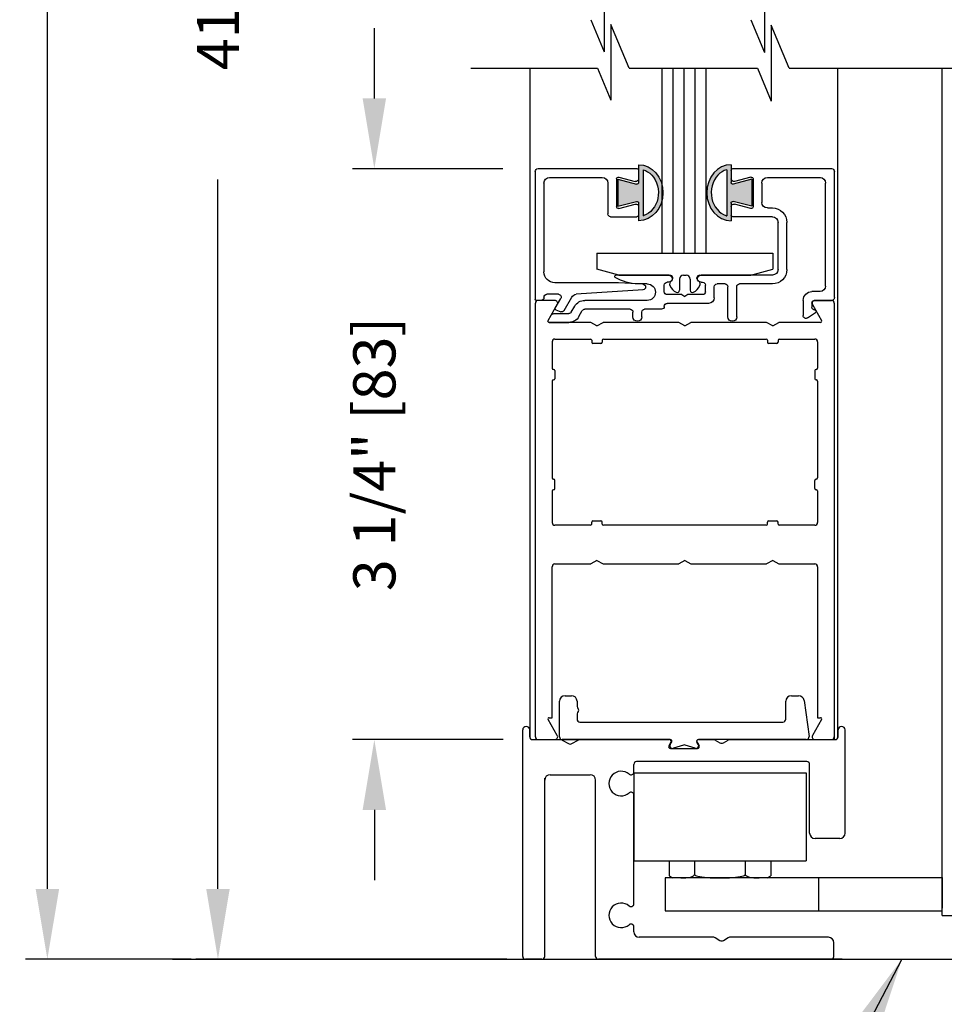
# Model space of a CAD drawing. Extents: x 0 to 20, y 0.1 to 10.5.
# Drawn here: x 4.4 to 5.8, y 3 to 4.4 of the extents above; entities that cross this region are included whole.
import ezdxf

# ---------------------------------------------------------------- set-up
doc = ezdxf.new("R2010")
doc.units = 0
doc.header["$MEASUREMENT"] = 0
doc.linetypes.add('HIDDEN2', pattern=[0.1875, 0.125, -0.0625])
doc.layers.get('0').update_dxf_attribs({"linetype": 'CONTINUOUS'})
doc.layers.get('DEFPOINTS').update_dxf_attribs({"linetype": 'CONTINUOUS'})
for name, color, linetype in [('DIMS', 7, 'CONTINUOUS'), ('Glass', 5, 'CONTINUOUS'), ('Glass Stop - ¼', 7, 'CONTINUOUS'), ('OBJECT', 7, 'CONTINUOUS'), ('Setting Block', 84, 'CONTINUOUS'), ('Sway Guide - SD', 220, 'CONTINUOUS')]:
    doc.layers.add(name, color=color, linetype=linetype)
doc.styles.add('ROMANS', font='romans.shx', dxfattribs={"height": 0.06})
doc.dimstyles.get("Standard").update_dxf_attribs({"dimscale": 0, "dimtxt": 0.0625, "dimasz": 0.1, "dimexe": 0.03125, "dimexo": 0.05, "dimgap": 0.05, "dimtad": 0, "dimdec": 6, "dimlfac": 4, "dimzin": 4, "dimdsep": 46, "dimlunit": 5, "dimtxsty": 'ROMANS', "dimcen": 0.09, "dimadec": 0, "dimazin": 0, "dimtfac": 1, "dimtdec": 6, "dimtofl": 0, "dimtmove": 0, "dimatfit": 3, "dimfxl": 1, "dimfrac": 2, "dimtolj": 1, "dimtzin": 4, "dimarcsym": 0})

# ---------------------------------------------------------------- blocks, each defined once
blk = doc.blocks.new('*D64')
at = {"color": 0, "lineweight": -2}
for p, q in [((5.1172, 9.4401), (4.4496, 9.4401)), ((4.4808, 9.3401), (4.4808, 6.3435)), ((4.4808, 3.124), (4.4808, 6.1206)), ((4.6854, 3.024), (4.4496, 3.024))]:
    blk.add_line(p, q, dxfattribs=at)
at = {"color": 0}
for points in [[(4.4642, 9.3401), (4.4975, 9.3401), (4.4808, 9.4401)], [(4.4642, 3.124), (4.4975, 3.124), (4.4808, 3.024)]]:
    blk.add_solid(points, dxfattribs=at)
at = {"layer": 'DEFPOINTS', "color": 0}
for p in [(5.1672, 9.4401), (4.4808, 3.024), (4.7354, 3.024)]:
    blk.add_point(p, dxfattribs=at)
at = {"color": 0, "insert": (4.4808, 6.2321), "char_height": 0.06, "attachment_point": 5, "rotation": 90, "style": 'ROMANS'}
blk.add_mtext('\\A1;"C"', dxfattribs=at)
blk = doc.blocks.new('Glazing System - ¼ Square (Top)')
at = {"ltscale": 0.25}
h = blk.add_hatch(color=256, dxfattribs=at)
edge = h.paths.add_edge_path()
edge.add_line((-0.0689, -0.1352), (-0.0951, -0.1282))
edge.add_line((-0.0951, -0.1282), (-0.0951, -0.1668))
edge.add_line((-0.0951, -0.1668), (-0.0689, -0.1598))
edge.add_ellipse((-0.0682, -0.1622), major_axis=(-0.00177, 0.00177), ratio=1, start_angle=225, end_angle=330, ccw=False)
edge.add_line((-0.0657, -0.1622), (-0.0657, -0.1874))
edge.add_ellipse((-0.0657, -0.1475), major_axis=(0, 0.0399), ratio=0.86485, start_angle=180, end_angle=360)
edge.add_line((-0.0657, -0.1076), (-0.0657, -0.1328))
edge.add_ellipse((-0.0682, -0.1328), major_axis=(-0.00177, 0.00177), ratio=1, start_angle=120, end_angle=225, ccw=False)
edge = h.paths.add_edge_path(flags=16)
edge.add_spline(control_points=[(-0.0595, -0.1147), (-0.0592, -0.1148), (-0.0588, -0.1149), (-0.049, -0.118), (-0.0408, -0.1276), (-0.0359, -0.1513), (-0.0395, -0.1647), (-0.0506, -0.1765), (-0.055, -0.179), (-0.0595, -0.1803)], knot_values=[3.372007, 3.372007, 3.372007, 3.372007, 3.410461, 3.410461, 4.476728, 4.476728, 5.542995, 5.542995, 6.052511, 6.052511, 6.052511, 6.052511], degree=3, periodic=0)
edge.add_line((-0.0595, -0.1803), (-0.0595, -0.1147))
h = blk.add_hatch(color=256, dxfattribs=at)
edge = h.paths.add_edge_path()
edge.add_line((0.0951, -0.1282), (0.0689, -0.1352))
edge.add_ellipse((0.0682, -0.1328), major_axis=(0.00177, -0.00177), ratio=1, start_angle=225, end_angle=330, ccw=False)
edge.add_line((0.0657, -0.1328), (0.0657, -0.1076))
edge.add_ellipse((0.0657, -0.1475), major_axis=(0, 0.0399), ratio=0.86485, start_angle=0, end_angle=180)
edge.add_line((0.0657, -0.1874), (0.0657, -0.1622))
edge.add_ellipse((0.0682, -0.1622), major_axis=(0.00177, -0.00177), ratio=1, start_angle=120, end_angle=225, ccw=False)
edge.add_line((0.0689, -0.1598), (0.0951, -0.1668))
edge.add_line((0.0951, -0.1668), (0.0951, -0.1282))
edge = h.paths.add_edge_path(flags=16)
edge.add_spline(control_points=[(0.0595, -0.1803), (0.055, -0.179), (0.0506, -0.1765), (0.0395, -0.1647), (0.0359, -0.1513), (0.0408, -0.1276), (0.049, -0.118), (0.0588, -0.1149), (0.0592, -0.1148), (0.0595, -0.1147)], knot_values=[3.372007, 3.372007, 3.372007, 3.372007, 3.881524, 3.881524, 4.94779, 4.94779, 6.014057, 6.014057, 6.052511, 6.052511, 6.052511, 6.052511], degree=3, periodic=0)
edge.add_line((0.0595, -0.1147), (0.0595, -0.1803))
for p, q in [((-0.1944, 0.0344), (-0.1899, 0.0265)), ((-0.1507, 0.0287), (-0.1458, 0.0202)), ((-0.0738, 0.0292), (-0.0738, 0.0222)), ((-0.0612, 0.0292), (-0.0612, 0.0222)), ((0.0612, 0.0293), (0.0612, -0.0138)), ((0.0737, 0.0292), (0.0737, -0.0138)), ((0.1746, 0.0306), (0.186, 0.0227)), ((-0.1843, 0.0168), (-0.1763, 0.003)), ((-0.1834, 0.0193), (-0.1765, 0.0218)), ((-0.1717, 0.02), (-0.1607, 0.001)), ((-0.1615, 0.0225), (-0.1566, 0.014)), ((-0.0778, 0.0182), (-0.1423, 0.0182)), ((-0.0332, 0.0182), (-0.0572, 0.0182)), ((-0.0292, 0.0142), (-0.0292, 0.014)), ((0.1683, 0.0057), (0.1683, 0.0273)), ((0.1808, 0.0097), (0.1808, 0.0155)), ((-0.2128, -0.1778), (-0.2128, 0.004)), ((-0.2043, 0.0057), (-0.211, 0.0057)), ((-0.2003, 0.001), (-0.2003, 0.0017)), ((-0.0535, 0.0057), (-0.1423, 0.0057)), ((0.0338, 0.01), (-0.0252, 0.01)), ((-0.0043, -0.0025), (0, 0)), ((0.0043, -0.0025), (0, 0)), ((0.0418, 0.002), (0.0418, -0.0138)), ((0.1848, 0.0057), (0.2087, 0.0057)), ((0.2127, 0.0017), (0.2127, -0.1777)), ((-0.1798, -0.003), (-0.1963, -0.003)), ((-0.0292, -0.0065), (-0.0292, -0.0162)), ((-0.0044, -0.0025), (-0.0252, -0.0025)), ((0.0253, -0.0025), (0.0043, -0.0025)), ((0.0292, -0.0065), (0.0292, -0.0162)), ((0.1922, -0.0068), (0.1808, -0.0068)), ((-0.0942, -0.0193), (-0.1848, -0.0193)), ((-0.0595, -0.0174), (-0.0942, -0.0193)), ((-0.0535, -0.0178), (-0.0662, -0.0178)), ((-0.023, -0.0203), (-0.0252, -0.0203)), ((0.023, -0.0203), (0.0253, -0.0203)), ((0.0572, -0.0178), (0.0458, -0.0178)), ((0.1245, -0.0178), (0.0777, -0.0178)), ((0.2002, -0.0148), (0.2002, -0.1613)), ((-0.2003, -0.1613), (-0.2003, -0.0348)), ((-0.023, -0.0303), (-0.098, -0.0303)), ((0.1245, -0.0303), (0.023, -0.0303)), ((0.1325, -0.0383), (0.1325, -0.1053)), ((0.145, -0.0383), (0.145, -0.1053)), ((-0.0657, -0.1328), (-0.0657, -0.1076)), ((0.0657, -0.1328), (0.0657, -0.1076)), ((-0.1095, -0.1613), (-0.1095, -0.1173)), ((-0.1055, -0.1133), (-0.0683, -0.1133)), ((-0.0939, -0.1252), (-0.0708, -0.1314)), ((-0.0657, -0.1275), (-0.0657, -0.1158)), ((-0.0595, -0.1803), (-0.0595, -0.1147)), ((0.0595, -0.1803), (0.0595, -0.1147)), ((0.0657, -0.1275), (0.0657, -0.1158)), ((0.1245, -0.1133), (0.0682, -0.1133)), ((0.0939, -0.1252), (0.0708, -0.1314)), ((0.1175, -0.1258), (0.1245, -0.1258)), ((-0.097, -0.1674), (-0.097, -0.1276)), ((-0.0951, -0.1282), (-0.0689, -0.1352)), ((-0.0951, -0.1668), (-0.0951, -0.1282)), ((0.0951, -0.1282), (0.0689, -0.1352)), ((0.0951, -0.1668), (0.0951, -0.1282)), ((0.097, -0.1674), (0.097, -0.1276)), ((0.1095, -0.1613), (0.1095, -0.1338)), ((-0.0951, -0.1668), (-0.0689, -0.1598)), ((-0.0939, -0.1698), (-0.0708, -0.1636)), ((-0.0657, -0.1874), (-0.0657, -0.1622)), ((-0.0657, -0.1793), (-0.0657, -0.1675)), ((0.0657, -0.1874), (0.0657, -0.1622)), ((0.0657, -0.1793), (0.0657, -0.1675)), ((0.0951, -0.1668), (0.0689, -0.1598)), ((0.0939, -0.1698), (0.0708, -0.1636)), ((-0.2088, -0.1818), (-0.0683, -0.1818)), ((-0.1923, -0.1693), (-0.1175, -0.1693)), ((0.0682, -0.1818), (0.2092, -0.1818)), ((0.1175, -0.1693), (0.1927, -0.1693))]:
    blk.add_line(p, q)
for p, q in [((-0.1929, 0.037), (-0.165, 0.037)), ((-0.1864, 0.0245), (-0.165, 0.0245)), ((-0.0595, -0.0094), (-0.1544, -0.003))]:
    blk.add_line(p, q, dxfattribs=at)
for centre, radius, start, end in [((-0.1929, 0.0352), 0.00175, 90, 210), ((-0.165, 0.0205), 0.0165, 30, 90), ((-0.1864, 0.0285), 0.004, 210, 270), ((-0.165, 0.0205), 0.004, 30, 90), ((-0.0598, -0.0134), 0.004, 273, 86.1016)]:
    blk.add_arc(centre, radius, start, end, dxfattribs=at)
for centre, radius, start, end in [((-0.0675, 0.0292), 0.00625, 0, 180), ((0.0675, 0.0292), 0.00625, 0, 180), ((0.1723, 0.0273), 0.004, 55.2488, 180), ((-0.1828, 0.0176), 0.00175, 110, 210), ((-0.1752, 0.018), 0.004, 30, 110), ((-0.1423, 0.0222), 0.004, 210, 270), ((-0.0778, 0.0222), 0.004, 270, 360), ((-0.0572, 0.0222), 0.004, 180, 270), ((-0.0332, 0.0142), 0.004, 360, 90), ((0.1848, 0.0155), 0.004, 88.5286, 180), ((0.185, 0.0213), 0.00175, 268.5286, 55.2488), ((-0.211, 0.004), 0.00175, 90, 180), ((-0.2043, 0.0017), 0.004, 0, 90), ((-0.1963, 0.001), 0.004, 180, 270), ((-0.1798, 0.001), 0.004, 270, 30), ((-0.1538, 0.005), 0.008, 210, 266.1016), ((-0.1423, 0.0222), 0.0165, 210, 270), ((-0.0535, -0.006), 0.0117, 270, 90), ((-0.0252, 0.014), 0.004, 180, 270), ((0.0338, 0.002), 0.008, 360, 90), ((0.1808, 0.0057), 0.0125, 180, 270), ((0.1848, 0.0097), 0.004, 180, 270), ((0.2087, 0.0017), 0.004, 0, 90), ((-0.0252, -0.0065), 0.004, 90, 180), ((0.0253, -0.0065), 0.004, 0, 90), ((0.0458, -0.0138), 0.004, 180, 270), ((0.0572, -0.0138), 0.004, 270, 0), ((0.0777, -0.0138), 0.004, 180, 270), ((0.1922, -0.0148), 0.008, 0, 90), ((-0.1848, -0.0348), 0.0155, 90, 180), ((-0.098, -0.0285), 0.00175, 121.5863, 270), ((-0.0662, -0.0803), 0.0625, 90, 121.5863), ((-0.0252, -0.0162), 0.004, 180, 270), ((-0.023, -0.0252), 0.005, 270, 90), ((0.023, -0.0252), 0.005, 90, 270), ((0.0253, -0.0162), 0.004, 270, 0), ((0.1245, -0.0383), 0.0205, 0, 90), ((0.1245, -0.0383), 0.008, 0, 90), ((0.1245, -0.1053), 0.008, 270, 0), ((0.1245, -0.1053), 0.0205, 270, 0), ((-0.1055, -0.1173), 0.004, 90, 180), ((-0.0945, -0.1276), 0.0025, 75, 180), ((-0.0683, -0.1158), 0.0025, 360, 90), ((-0.0683, -0.1158), 0.0025, 360, 90), ((0.0682, -0.1158), 0.0025, 90, 180), ((0.0945, -0.1276), 0.0025, 0, 105), ((0.1175, -0.1338), 0.008, 90, 180), ((-0.0697, -0.1275), 0.004, 255, 360), ((-0.0683, -0.1328), 0.0025, 255, 0), ((0.0697, -0.1275), 0.004, 180, 285), ((0.0682, -0.1328), 0.0025, 180, 285), ((-0.1923, -0.1613), 0.008, 180, 270), ((-0.1175, -0.1613), 0.008, 270, 0), ((-0.0945, -0.1674), 0.0025, 180, 285), ((-0.0697, -0.1675), 0.004, 0, 105), ((-0.0683, -0.1622), 0.0025, 0, 105), ((0.0682, -0.1622), 0.0025, 75, 180), ((0.0697, -0.1675), 0.004, 75, 180), ((0.0945, -0.1674), 0.0025, 255, 0), ((0.1175, -0.1613), 0.008, 180, 270), ((0.1922, -0.1613), 0.008, 270, 0), ((-0.2088, -0.1778), 0.004, 180, 270), ((-0.0683, -0.1793), 0.0025, 270, 0), ((-0.0683, -0.1793), 0.0025, 270, 0), ((0.0682, -0.1793), 0.0025, 180, 270), ((0.2087, -0.1778), 0.004, 270, 0)]:
    blk.add_arc(centre, radius, start, end)
blk.add_ellipse((-0.0657, -0.1475), major_axis=(0, 0.0399), ratio=0.86485, start_param=3.141593, end_param=6.283185)
at = {"extrusion": (0, 0, -1)}
blk.add_ellipse((0.0657, -0.1475), major_axis=(0, 0.0399), ratio=0.86485, start_param=3.141593, end_param=6.283185, dxfattribs=at)
for points in [[(-0.0595, -0.1803), (-0.055, -0.179), (-0.0506, -0.1765), (-0.0395, -0.1647), (-0.0359, -0.1513), (-0.0408, -0.1276), (-0.049, -0.118), (-0.0588, -0.1149), (-0.0592, -0.1148), (-0.0595, -0.1147)], [(0.0595, -0.1803), (0.055, -0.179), (0.0506, -0.1765), (0.0395, -0.1647), (0.0359, -0.1513), (0.0408, -0.1276), (0.049, -0.118), (0.0588, -0.1149), (0.0592, -0.1148), (0.0595, -0.1147)]]:
    blk.add_open_spline(points, degree=3, knots=[3.372007, 3.372007, 3.372007, 3.372007, 3.881524, 3.881524, 4.94779, 4.94779, 6.014057, 6.014057, 6.052511, 6.052511, 6.052511, 6.052511])
blk = doc.blocks.new('Sway Rail')
at = {"lineweight": -3}
for p, q in [((0, 0.016), (0, 1.305)), ((0.04, 1.266), (0.04, 1.305)), ((1.794, 1.266), (1.794, 1.305)), ((1.834, 0.7182), (1.834, 1.305)), ((0.056, 1.25), (0.834, 1.25)), ((1, 1.25), (1.0877, 1.25)), ((1.0957, 1.2479), (1.122, 1.2327)), ((1.142, 1.2327), (1.1683, 1.2479)), ((1.1763, 1.25), (1.778, 1.25)), ((0.8398, 1.2), (0.9942, 1.2)), ((1.616, 1.125), (0.648, 1.125)), ((0.632, 1.0653), (0.632, 1.109)), ((1.632, 0.7185), (1.632, 1.109)), ((0.125, 0.016), (0.125, 1.0192)), ((0.1562, 1.0505), (0.3837, 1.0505)), ((0.415, 0.016), (0.415, 1.0192)), ((0.632, 0.3153), (0.632, 0.9347)), ((1.803, 0.6872), (1.6633, 0.6872)), ((0.632, 0.1562), (0.632, 0.1847)), ((1.0877, 0.125), (0.6633, 0.125)), ((1.0957, 0.1229), (1.122, 0.1077)), ((1.142, 0.1077), (1.1683, 0.1229)), ((1.7388, 0.125), (1.1763, 0.125)), ((1.77, 0.016), (1.77, 0.0937)), ((0.109, 0), (0.016, 0)), ((1.754, 0), (0.431, 0))]:
    blk.add_line(p, q, dxfattribs=at)
at = {"lineweight": -3, "ltscale": 0.25}
for p, q in [((0.8427, 1.235), (0.8311, 1.215)), ((0.9913, 1.235), (1.0029, 1.215))]:
    blk.add_line(p, q, dxfattribs=at)
at = {"lineweight": -3}
for centre, radius, start, end in [((0.056, 1.266), 0.016, 180, 270), ((0.834, 1.24), 0.01, 330, 90), ((1, 1.24), 0.01, 90, 210), ((1.0877, 1.234), 0.016, 60, 90), ((1.1763, 1.234), 0.016, 90, 120), ((1.778, 1.266), 0.016, 270, 0), ((0.8398, 1.21), 0.01, 150, 270), ((0.9942, 1.21), 0.01, 270, 30), ((1.132, 1.25), 0.02, 240, 300), ((0.648, 1.109), 0.016, 90, 180), ((1.616, 1.109), 0.016, 0, 90), ((0.56, 1), 0.07, 49.3707, 310.6293), ((0.616, 1.0653), 0.016, 229.3707, 0), ((0.1562, 1.0192), 0.0312, 90, 180), ((0.3837, 1.0192), 0.0312, 0, 90), ((0.616, 0.9347), 0.016, 0, 130.6293), ((1.6633, 0.7185), 0.0312, 180, 270), ((1.803, 0.7182), 0.031, 270, 360), ((0.56, 0.25), 0.07, 49.3707, 310.6293), ((0.616, 0.3153), 0.016, 229.3707, 0), ((0.616, 0.1847), 0.016, 0, 130.6293), ((0.6633, 0.1562), 0.0312, 180, 270), ((1.0877, 0.109), 0.016, 60, 90), ((1.1763, 0.109), 0.016, 90, 120), ((1.7388, 0.0937), 0.0312, 0, 90), ((1.132, 0.125), 0.02, 240, 300), ((0.016, 0.016), 0.016, 180, 270), ((0.109, 0.016), 0.016, 270, 0), ((0.431, 0.016), 0.016, 180, 270), ((1.754, 0.016), 0.016, 270, 0)]:
    blk.add_arc(centre, radius, start, end, dxfattribs=at)
at = {"layer": 'DIMS'}
for centre in [(0.02, 1.305), (1.814, 1.305)]:
    blk.add_arc(centre, 0.02, 0, 180, dxfattribs=at)
blk = doc.blocks.new('*D75')
at = {"color": 0, "lineweight": -2}
for p, q in [((4.9458, 4.249), (4.9458, 4.349)), ((5.1286, 4.149), (4.9145, 4.149)), ((5.1289, 3.3365), (4.9145, 3.3365)), ((4.9458, 3.2365), (4.9458, 3.1365))]:
    blk.add_line(p, q, dxfattribs=at)
at = {"color": 0}
for points in [[(4.9291, 4.249), (4.9624, 4.249), (4.9458, 4.149)], [(4.9291, 3.2365), (4.9624, 3.2365), (4.9458, 3.3365)]]:
    blk.add_solid(points, dxfattribs=at)
at = {"layer": 'DEFPOINTS', "color": 0}
for p in [(5.1786, 4.149), (4.9458, 3.3365), (5.1789, 3.3365)]:
    blk.add_point(p, dxfattribs=at)
at = {"color": 0, "insert": (4.9458, 3.7428), "char_height": 0.06, "attachment_point": 5, "rotation": 90, "style": 'ROMANS'}
blk.add_mtext('\\A1;3 1/4" [83]', dxfattribs=at)
blk = doc.blocks.new('*D82')
at = {"color": 0, "lineweight": -2}
for p, q in [((4.6734, 5.2433), (4.6921, 5.2433)), ((4.7234, 5.1433), (4.7234, 4.9708)), ((4.7234, 3.124), (4.7234, 4.1336)), ((5.134, 3.024), (4.6921, 3.024))]:
    blk.add_line(p, q, dxfattribs=at)
at = {"color": 0}
for points in [[(4.7067, 5.1433), (4.7401, 5.1433), (4.7234, 5.2433)], [(4.7067, 3.124), (4.7401, 3.124), (4.7234, 3.024)]]:
    blk.add_solid(points, dxfattribs=at)
at = {"layer": 'DEFPOINTS', "color": 0}
for p in [(4.7234, 5.2433), (4.7234, 3.024), (5.184, 3.024)]:
    blk.add_point(p, dxfattribs=at)
at = {"color": 0, "insert": (4.7234, 4.5522), "char_height": 0.06, "attachment_point": 5, "rotation": 90, "style": 'ROMANS'}
blk.add_mtext('\\A1;41 5/8" [1057]', dxfattribs=at)
blk = doc.blocks.new('*D83')
at = {"color": 0, "lineweight": -2}
for p, q in [((6.9838, 3.1865), (6.9838, 3.2865)), ((6.8344, 3.0865), (7.015, 3.0865)), ((5.6613, 3.024), (7.015, 3.024)), ((6.9838, 2.924), (6.9838, 2.824))]:
    blk.add_line(p, q, dxfattribs=at)
at = {"color": 0}
for points in [[(6.9671, 3.1865), (7.0004, 3.1865), (6.9838, 3.0865)], [(6.9671, 2.924), (7.0004, 2.924), (6.9838, 3.024)]]:
    blk.add_solid(points, dxfattribs=at)
at = {"layer": 'DEFPOINTS', "color": 0}
for p in [(6.7844, 3.0865), (6.9838, 3.0865), (5.6113, 3.024)]:
    blk.add_point(p, dxfattribs=at)
at = {"color": 0, "insert": (6.9838, 3.5279), "char_height": 0.06, "attachment_point": 5, "rotation": 90, "style": 'ROMANS'}
blk.add_mtext('\\A1;1/4" [6]', dxfattribs=at)

msp = doc.modelspace()

# ---------------------------------------------------------------- linework, layer by layer
at = {"color": 7}
for p, q in [((5.27256388, 4.42339687), (5.27256388, 4.31548202)), ((5.50067657, 4.42212885), (5.50067657, 4.314214)), ((5.25360297, 4.36101855), (5.27256388, 4.31548202)), ((5.48118766, 4.36101855), (5.50067657, 4.314214)), ((5.28213336, 4.35433685), (5.28213336, 4.246422)), ((5.308107, 4.29195853), (5.28213336, 4.35433685)), ((5.51024604, 4.35306883), (5.51024604, 4.24515398)), ((5.53569169, 4.29195853), (5.51024604, 4.35306883)), ((5.08303568, 4.29195853), (5.26317244, 4.29195853)), ((5.26317244, 4.29195853), (5.28213336, 4.246422)), ((5.49075714, 4.29195853), (5.51024604, 4.24515398)), ((5.53569169, 4.29195853), (5.62481123, 4.29195853)), ((5.59517772, 4.29195853), (5.86461874, 4.29195853))]:
    msp.add_line(p, q, dxfattribs=at)
for p, q in [((5.16718139, 3.33874574), (5.16718139, 4.29195853)), ((5.308107, 4.29195853), (5.49075714, 4.29195853)), ((5.35468139, 4.29195853), (5.35468139, 4.02875852)), ((5.37030639, 4.29195853), (5.37030639, 4.02875852)), ((5.38593139, 4.29195853), (5.38593139, 4.02875852)), ((5.40155639, 4.29195853), (5.40155639, 4.02875852)), ((5.41718139, 4.29195853), (5.41718139, 4.02875852)), ((5.60468139, 3.3384166), (5.60468139, 4.29195853)), ((5.75318139, 3.08650852), (5.75318139, 4.29195853)), ((5.18802202, 3.02800852), (5.18802202, 3.28188352)), ((5.75318139, 3.14058378), (5.75318139, 3.09649458)), ((5.75318139, 3.08650852), (5.75318139, 3.09649458)), ((5.75318139, 3.08650852), (6.19068139, 3.08650852)), ((4.65860458, 3.02400852), (7.30072364, 3.02400852)), ((5.11077202, 3.02400852), (5.70681678, 3.02400852)), ((5.18402202, 3.02400852), (5.16077202, 3.02400852)), ((5.18402202, 3.02400852), (5.16077202, 3.02400852)), ((5.61127202, 3.02400852), (5.26452202, 3.02400852))]:
    msp.add_line(p, q)
for centre, start, end in [((5.16077202, 3.02800852), 180, 270), ((5.16077202, 3.02800852), 180, 270), ((5.18402202, 3.02800852), 270, 360), ((5.18402202, 3.02800852), 270, 360), ((5.26452202, 3.02800852), 180, 270)]:
    msp.add_arc(centre, 0.004, start, end)
at = {"layer": 'Glass', "color": 7}
msp.add_line((5.35610137, 4.02875852), (5.41860137, 4.02875852), dxfattribs=at)
at = {"layer": 'OBJECT', "color": 7}
for p, q in [((5.17485137, 3.34050852), (5.17485137, 3.95750852)), ((5.20250329, 3.96150852), (5.17885137, 3.96150852)), ((5.19290484, 3.93288352), (5.20596739, 3.95550852)), ((5.56873534, 3.95550852), (5.58179789, 3.93288352)), ((5.59585137, 3.96150852), (5.57219944, 3.96150852)), ((5.59985137, 3.95750852), (5.59985137, 3.33650852)), ((5.25369111, 3.93025852), (5.19442039, 3.93025852)), ((5.26235137, 3.92525852), (5.25369111, 3.93025852)), ((5.26235137, 3.92525852), (5.27101162, 3.93025852)), ((5.37869111, 3.93025852), (5.27101162, 3.93025852)), ((5.38735137, 3.92525852), (5.37869111, 3.93025852)), ((5.38735137, 3.92525852), (5.39601162, 3.93025852)), ((5.50369111, 3.93025852), (5.39601162, 3.93025852)), ((5.51235137, 3.92525852), (5.50369111, 3.93025852)), ((5.51235137, 3.92525852), (5.52101162, 3.93025852)), ((5.58028235, 3.93025852), (5.52101162, 3.93025852)), ((5.19860137, 3.90250852), (5.19860137, 3.86513352)), ((5.20260137, 3.90650852), (5.25310137, 3.90650852)), ((5.25485137, 3.90475852), (5.25485137, 3.90200852)), ((5.26810137, 3.90025852), (5.25660137, 3.90025852)), ((5.26985137, 3.90475852), (5.26985137, 3.90200852)), ((5.27160137, 3.90650852), (5.50310137, 3.90650852)), ((5.51810137, 3.90025852), (5.50660137, 3.90025852)), ((5.52160137, 3.90650852), (5.57210137, 3.90650852)), ((5.57610137, 3.90250852), (5.57610137, 3.86513352)), ((5.20235137, 3.86163352), (5.20235137, 3.85013352)), ((5.57235137, 3.86163352), (5.57235137, 3.85013352)), ((5.19860137, 3.84663352), (5.19860137, 3.70888352)), ((5.57610137, 3.84663352), (5.57610137, 3.70888352)), ((5.20235137, 3.69388352), (5.20235137, 3.70538352)), ((5.57235137, 3.69388352), (5.57235137, 3.70538352)), ((5.19860137, 3.69038352), (5.19860137, 3.64550852)), ((5.57610137, 3.69038352), (5.57610137, 3.64550852)), ((5.25660137, 3.64775852), (5.26810137, 3.64775852)), ((5.50485137, 3.64325852), (5.50485137, 3.64600852)), ((5.50660137, 3.64775852), (5.51810137, 3.64775852)), ((5.51985137, 3.64325852), (5.51985137, 3.64600852)), ((5.25310137, 3.64150852), (5.20260137, 3.64150852)), ((5.50310137, 3.64150852), (5.27160137, 3.64150852)), ((5.57210137, 3.64150852), (5.52160137, 3.64150852)), ((5.26235137, 3.59150852), (5.25369111, 3.58650852)), ((5.26235137, 3.59150852), (5.27101162, 3.58650852)), ((5.38735137, 3.59150852), (5.37869111, 3.58650852)), ((5.38735137, 3.59150852), (5.39601162, 3.58650852)), ((5.51235137, 3.59150852), (5.50369111, 3.58650852)), ((5.51235137, 3.59150852), (5.52101162, 3.58650852)), ((5.19860137, 3.36775852), (5.19860137, 3.58250852)), ((5.20260137, 3.58650852), (5.25369111, 3.58650852)), ((5.27101162, 3.58650852), (5.37869111, 3.58650852)), ((5.39601162, 3.58650852), (5.50369111, 3.58650852)), ((5.52101162, 3.58650852), (5.57210137, 3.58650852)), ((5.57610137, 3.58250852), (5.57610137, 3.36775852)), ((5.20596739, 3.34250852), (5.19290484, 3.36513352)), ((5.58179789, 3.36513352), (5.56873534, 3.34250852))]:
    msp.add_line(p, q, dxfattribs=at)
at = {"layer": 'OBJECT', "color": 7, "ltscale": 0.25}
for p, q in [((5.50485137, 3.90475852), (5.50485137, 3.90200852)), ((5.51985137, 3.90475852), (5.51985137, 3.90200852)), ((5.20035137, 3.86338352), (5.20060137, 3.86338352)), ((5.57435137, 3.86338352), (5.57410137, 3.86338352)), ((5.20035137, 3.84838352), (5.20060137, 3.84838352)), ((5.57435137, 3.84838352), (5.57410137, 3.84838352)), ((5.20035137, 3.70713352), (5.20060137, 3.70713352)), ((5.57435137, 3.70713352), (5.57410137, 3.70713352)), ((5.20035137, 3.69213352), (5.20060137, 3.69213352)), ((5.57435137, 3.69213352), (5.57410137, 3.69213352)), ((5.25485137, 3.64325852), (5.25485137, 3.64600852)), ((5.26985137, 3.64325852), (5.26985137, 3.64600852)), ((5.19442039, 3.36775852), (5.19860137, 3.36775852)), ((5.57610137, 3.36775852), (5.58028235, 3.36775852))]:
    msp.add_line(p, q, dxfattribs=at)
at = {"layer": 'OBJECT'}
for p, q in [((5.20907035, 3.3405893), (5.20907035, 3.3910893)), ((5.21707035, 3.3990893), (5.22607035, 3.3990893)), ((5.23407035, 3.3910893), (5.23407035, 3.38346277)), ((5.53088803, 3.3655893), (5.53088803, 3.3910893)), ((5.53888803, 3.3990893), (5.54893373, 3.3990893)), ((5.55685588, 3.39220268), (5.56403143, 3.34114599)), ((5.23407035, 3.37321582), (5.23407035, 3.3655893)), ((5.23807035, 3.3615893), (5.52688803, 3.3615893)), ((5.2130306, 3.33597263), (5.22176747, 3.3309284)), ((5.36657035, 3.3365893), (5.21307035, 3.3365893)), ((5.22676747, 3.3309284), (5.23550433, 3.33597263)), ((5.23750433, 3.33650852), (5.36527202, 3.33650852)), ((5.56007035, 3.3365893), (5.40657035, 3.3365893)), ((5.40677202, 3.33650852), (5.42652891, 3.33650852)), ((5.36743708, 3.33275852), (5.36455033, 3.32775852)), ((5.36671539, 3.32400852), (5.40532864, 3.32400852)), ((5.36695673, 3.33066045), (5.36848547, 3.33248233)), ((5.38532587, 3.32889078), (5.37126539, 3.32428782)), ((5.40187532, 3.32428782), (5.38781484, 3.32889078)), ((5.4074937, 3.32775852), (5.40460695, 3.33275852)), ((5.40465524, 3.33248233), (5.40618398, 3.33066045))]:
    msp.add_line(p, q, dxfattribs=at)
at = {"layer": 'OBJECT', "color": 7}
for centre, radius, start, end in [((5.17885137, 3.95750852), 0.004, 90, 180), ((5.20250329, 3.95750852), 0.004, 330, 90), ((5.57219944, 3.95750852), 0.004, 90, 210), ((5.59585137, 3.95750852), 0.004, 0, 90), ((5.19442039, 3.93200852), 0.00175, 150, 270), ((5.58028235, 3.93200852), 0.00175, 270, 30), ((5.20260137, 3.90250852), 0.004, 90, 180), ((5.20260137, 3.90250852), 0.004, 90, 180), ((5.25310137, 3.90475852), 0.00175, 0, 90), ((5.25660137, 3.90200852), 0.00175, 180, 270), ((5.26810137, 3.90200852), 0.00175, 270, 0), ((5.27160137, 3.90475852), 0.00175, 90, 180), ((5.50310137, 3.90475852), 0.00175, 0, 90), ((5.52160137, 3.90475852), 0.00175, 90, 180), ((5.57210137, 3.90250852), 0.004, 0, 90), ((5.57210137, 3.90250852), 0.004, 0, 90), ((5.20035137, 3.86513352), 0.00175, 180, 270), ((5.57435137, 3.86513352), 0.00175, 270, 0), ((5.20035137, 3.84663352), 0.00175, 90, 180), ((5.57435137, 3.84663352), 0.00175, 0, 90), ((5.20035137, 3.70888352), 0.00175, 180, 270), ((5.57435137, 3.70888352), 0.00175, 270, 0), ((5.20035137, 3.69038352), 0.00175, 90, 180), ((5.57435137, 3.69038352), 0.00175, 0, 90), ((5.20260137, 3.64550852), 0.004, 180, 270), ((5.25310137, 3.64325852), 0.00175, 270, 360), ((5.27160137, 3.64325852), 0.00175, 180, 270), ((5.50310137, 3.64325852), 0.00175, 270, 360), ((5.50660137, 3.64600852), 0.00175, 90, 180), ((5.51810137, 3.64600852), 0.00175, 360, 90), ((5.52160137, 3.64325852), 0.00175, 180, 270), ((5.57210137, 3.64550852), 0.004, 270, 0), ((5.20260137, 3.58250852), 0.004, 90, 180), ((5.57210137, 3.58250852), 0.004, 0, 90), ((5.19442039, 3.36600852), 0.00175, 90, 210), ((5.58028235, 3.36600852), 0.00175, 330, 90), ((5.17885137, 3.34050852), 0.004, 180, 270), ((5.20250329, 3.34050852), 0.004, 270, 30), ((5.57219944, 3.34050852), 0.004, 150, 270), ((5.59585137, 3.34050852), 0.004, 270, 0)]:
    msp.add_arc(centre, radius, start, end, dxfattribs=at)
at = {"layer": 'OBJECT', "color": 7, "ltscale": 0.25}
for centre, start, end in [((5.50660137, 3.90200852), 180, 270), ((5.51810137, 3.90200852), 270, 0), ((5.20060137, 3.86163352), 0, 90), ((5.57410137, 3.86163352), 90, 180), ((5.20060137, 3.85013352), 270, 360), ((5.57410137, 3.85013352), 180, 270), ((5.20060137, 3.70538352), 0, 90), ((5.57410137, 3.70538352), 90, 180), ((5.20060137, 3.69388352), 270, 0), ((5.57410137, 3.69388352), 180, 270), ((5.25660137, 3.64600852), 90, 180), ((5.26810137, 3.64600852), 360, 90)]:
    msp.add_arc(centre, 0.00175, start, end, dxfattribs=at)
at = {"layer": 'OBJECT'}
for centre, radius, start, end in [((5.21707035, 3.3910893), 0.008, 90, 180), ((5.22607035, 3.3910893), 0.008, 0, 90), ((5.53888803, 3.3910893), 0.008, 90, 180), ((5.54893373, 3.3910893), 0.008, 8, 90), ((5.23807035, 3.38346277), 0.004, 180, 232.02012756), ((5.23407035, 3.3783393), 0.0025, 307.97987244, 52.02012756), ((5.23807035, 3.37321582), 0.004, 127.97987244, 180), ((5.23807035, 3.3655893), 0.004, 180, 270), ((5.52688803, 3.3655893), 0.004, 270, 0), ((5.21307035, 3.3405893), 0.004, 180, 270), ((5.2110306, 3.33250852), 0.004, 60.00000004, 90), ((5.23750433, 3.33250852), 0.004, 90, 120.00000004), ((5.36527202, 3.33400852), 0.0025, 330, 90), ((5.36657035, 3.3340893), 0.0025, 320, 90), ((5.40657035, 3.3340893), 0.0025, 90, 220), ((5.40677202, 3.33400852), 0.0025, 90, 210), ((5.56007035, 3.3405893), 0.004, 270, 8), ((5.22426747, 3.33525852), 0.005, 240, 300), ((5.36671539, 3.32650852), 0.0025, 150, 270), ((5.3700209, 3.3280893), 0.004, 140, 288.12682924), ((5.38657035, 3.3250893), 0.004, 71.87317076, 108.12682924), ((5.4031198, 3.3280893), 0.004, 251.87317076, 40), ((5.40532864, 3.32650852), 0.0025, 270, 30)]:
    msp.add_arc(centre, radius, start, end, dxfattribs=at)
at = {"layer": 'Setting Block', "color": 7}
for p, q in [((5.26235137, 4.02875852), (5.51235137, 4.02875852)), ((5.26235137, 4.02875852), (5.26235137, 4.00588194)), ((5.51235137, 4.02875852), (5.51235137, 4.00588194)), ((5.29360137, 3.99750852), (5.26235137, 4.00588194)), ((5.29360137, 3.99750852), (5.36610137, 3.99750852)), ((5.37010137, 3.99275852), (5.37010137, 3.99350852)), ((5.38535137, 3.99750852), (5.38935137, 3.99750852)), ((5.40460137, 3.99275852), (5.40460137, 3.99350852)), ((5.48110137, 3.99750852), (5.51235137, 4.00588194)), ((5.36784009, 3.98909289), (5.36839567, 3.98948192)), ((5.37985137, 3.99200852), (5.37985137, 3.97600852)), ((5.39485137, 3.99200852), (5.39485137, 3.97600852)), ((5.40686264, 3.98909289), (5.40630706, 3.98948192))]:
    msp.add_line(p, q, dxfattribs=at)
at = {"layer": 'Setting Block', "color": 7, "ltscale": 0.25}
msp.add_line((5.40860137, 3.99750852), (5.48110137, 3.99750852), dxfattribs=at)
at = {"layer": 'Setting Block', "color": 7}
for centre, radius, start, end in [((5.36610137, 3.99350852), 0.004, 0, 90), ((5.38535137, 3.99200852), 0.0055, 90, 180), ((5.38935137, 3.99200852), 0.0055, 0, 90), ((5.40860137, 3.99350852), 0.004, 90, 180), ((5.37085137, 3.98479235), 0.00525, 125, 205.09102081), ((5.38466231, 3.99125922), 0.0205, 205.09102081, 242.14077589), ((5.36610137, 3.99275852), 0.004, 305, 0), ((5.39004043, 3.99125922), 0.0205, 297.85922411, 334.90897919), ((5.40860137, 3.99275852), 0.004, 180, 235), ((5.40385137, 3.98479235), 0.00525, 334.90897919, 55), ((5.37660137, 3.97600852), 0.00325, 242.14077589, 360), ((5.39810137, 3.97600852), 0.00325, 180, 297.85922411)]:
    msp.add_arc(centre, radius, start, end, dxfattribs=at)
at = {"layer": 'Sway Guide - SD', "color": 7, "linetype": 'Continuous'}
for p, q in [((5.31477202, 3.28918335), (5.55977202, 3.28918335)), ((5.31477202, 3.16418335), (5.55977202, 3.16418335)), ((5.36510323, 3.16418335), (5.36510323, 3.1425736)), ((5.40118763, 3.16418335), (5.40118763, 3.14468685)), ((5.47335641, 3.16418335), (5.47335641, 3.14468685)), ((5.5094408, 3.16418335), (5.5094408, 3.1425736)), ((5.36510323, 3.1425736), (5.37010323, 3.13968685)), ((5.5044408, 3.13968685), (5.37010323, 3.13968685)), ((5.40602202, 3.13968685), (5.37477202, 3.13968685)), ((5.5044408, 3.13968685), (5.5094408, 3.1425736))]:
    msp.add_line(p, q, dxfattribs=at)
at = {"layer": 'Sway Guide - SD', "color": 7}
for p, q in [((5.31477202, 3.28918335), (5.31477202, 3.16418335)), ((5.55977202, 3.28918335), (5.55977202, 3.16418335)), ((5.75318139, 3.13968685), (5.35914702, 3.13968685)), ((5.35914702, 3.13968685), (5.35914702, 3.09281185)), ((5.35914702, 3.09281185), (5.75318139, 3.09281185))]:
    msp.add_line(p, q, dxfattribs=at)
at = {"layer": 'Sway Guide - SD', "color": 7, "linetype": 'HIDDEN2', "ltscale": 0.75}
msp.add_line((5.57789702, 3.09281185), (5.57789702, 3.13968685), dxfattribs=at)
at = {"layer": 'Sway Guide - SD', "color": 7, "linetype": 'Continuous'}
for centre, major_axis, ratio, start_param, end_param in [((5.38314543, 3.14468685), (-0.0180422, 0), 0.2782166914, 1.4823068267, 3.1415926536), ((5.43727202, 3.14468685), (-0.03608439, 0), 0.1385640646, 0, 3.1415926536), ((5.4913986, 3.14468685), (-0.0180422, 0), 0.2782166914, 0, 1.6592858269)]:
    msp.add_ellipse(centre, major_axis=major_axis, ratio=ratio, start_param=start_param, end_param=end_param, dxfattribs=at)

# ---------------------------------------------------------------- block references
at = {"layer": 'DIMS', "color": 7, "xscale": 0.25, "yscale": 0.25, "zscale": 0.25}
msp.add_blockref('Sway Rail', (5.15677202, 3.02400852), dxfattribs=at)
at = {"layer": 'Glass Stop - ¼', "color": 7, "xscale": -1, "rotation": 180}
msp.add_blockref('Glazing System - ¼ Square (Top)', (5.38735137, 3.96725852), dxfattribs=at)

# ---------------------------------------------------------------- dimensions: what is measured, and where the dimension line sits
dim = msp.add_linear_dim(base=(4.48084962, 3.02400852), p1=(5.16716411, 9.44014173), p2=(4.73540275, 3.02400852), angle=90, text='"C"', dimstyle='STANDARD', override={"dimscale": 1, "dimpost": '"', "dimcen": -0.0175})
dim.commit()
dim.dimension.update_dxf_attribs({"geometry": '*D64', "text_midpoint": (4.48084962, 6.23207513)})
dim = msp.add_linear_dim(base=(4.72339235, 3.02400852), p1=(4.72339235, 5.24327196), p2=(5.18402202, 3.02400852), angle=90, text='41 5/8" [1057]', dimstyle='STANDARD', override={"dimscale": 1, "dimpost": '"'})
dim.commit()
dim.dimension.update_dxf_attribs({"geometry": '*D82', "text_midpoint": (4.72339235, 4.55221167), "dimtype": 160})
for base, p1, p2, picture, middle in [((4.94577467, 3.33650852), (5.17860137, 4.14900852), (5.17885137, 3.33650852), '*D75', (4.94577467, 3.74275852)), ((6.98376705, 3.08650852), (5.61127202, 3.02400852), (6.78441411, 3.08650852), '*D83', (6.98376705, 3.5279371))]:
    dim = msp.add_linear_dim(base=base, p1=p1, p2=p2, angle=90, dimstyle='STANDARD', override={"dimscale": 1, "dimpost": '"'})
    dim.commit()
    dim.dimension.update_dxf_attribs({"geometry": picture, "text_midpoint": middle})

# ---------------------------------------------------------------- leaders
msp.add_leader([(5.69597702, 3.02400852), (5.5593165, 2.762585), (5.48122503, 2.762585)], dimstyle='STANDARD', override={"dimscale": 1})

doc.saveas('drawing.dxf')
